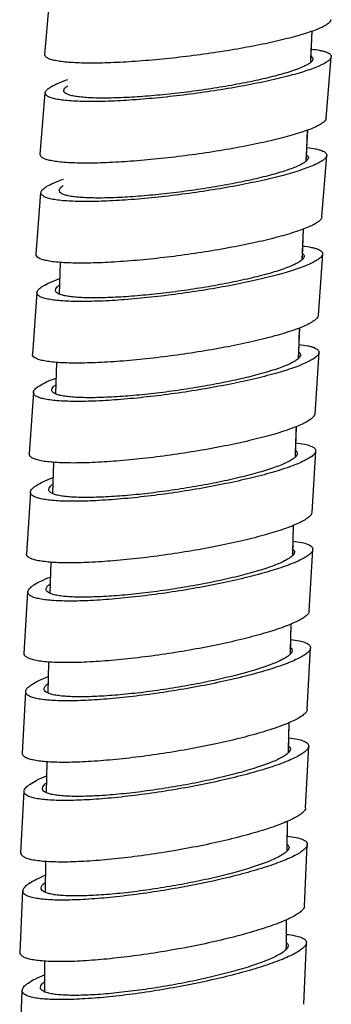
# Model space of a CAD drawing. Units: millimetres. Extents: x 9 to 1181, y -1280 to 1322.
# Drawn here: x 531 to 547, y 81 to 130 of the extents above; entities that cross this region are included whole.
import ezdxf

# ---------------------------------------------------------------- set-up
doc = ezdxf.new("R2010")
doc.units = ezdxf.units.MM
doc.header["$LTSCALE"] = 54.820741
for name, color, linetype in [('BREP_2', 7, 'CONTINUOUS'), ('BREP_212', 7, 'CONTINUOUS'), ('BREP_213', 7, 'CONTINUOUS'), ('BREP_214', 7, 'CONTINUOUS'), ('BREP_215', 7, 'CONTINUOUS'), ('BREP_216', 7, 'CONTINUOUS'), ('BREP_217', 7, 'CONTINUOUS'), ('BREP_218', 7, 'CONTINUOUS'), ('BREP_219', 7, 'CONTINUOUS'), ('BREP_220', 7, 'CONTINUOUS'), ('BREP_221', 7, 'CONTINUOUS'), ('BREP_222', 7, 'CONTINUOUS'), ('BREP_335', 7, 'CONTINUOUS')]:
    doc.layers.add(name, color=color, linetype=linetype)

msp = doc.modelspace()

# ---------------------------------------------------------------- linework, layer by layer
at = {"layer": 'BREP_2', "color": 7, "linetype": 'Continuous'}
for p, q in [((545.685, 127.656), (545.759, 129.195)), ((545.46, 122.752), (545.529, 124.283)), ((545.259, 117.852), (545.319, 119.372)), ((533.245, 117.714), (533.185, 116.146)), ((533.064, 112.75), (533.014, 111.189)), ((532.908, 107.788), (532.863, 106.235)), ((532.773, 102.829), (532.736, 101.282)), ((532.662, 97.872), (532.631, 96.333)), ((532.573, 92.918), (532.55, 91.386)), ((532.508, 87.967), (532.492, 86.441)), ((544.47, 83.611), (544.48, 85.076)), ((532.465, 83.02), (532.458, 81.499))]:
    msp.add_line(p, q, dxfattribs=at)
at = {"layer": 'BREP_2', "color": 9, "linetype": 'Continuous'}
for p, q in [((545.691, 127.816), (545.758, 129.195)), ((545.683, 127.658), (545.691, 127.816)), ((545.466, 122.916), (545.527, 124.283)), ((545.46, 122.767), (545.466, 122.916)), ((545.264, 118.015), (545.318, 119.373)), ((545.257, 117.853), (545.264, 118.015)), ((545.083, 113.117), (545.13, 114.465)), ((545.077, 112.956), (545.083, 113.117)), ((544.924, 108.221), (544.965, 109.558)), ((544.919, 108.059), (544.924, 108.221)), ((544.788, 103.328), (544.823, 104.656)), ((544.784, 103.163), (544.788, 103.328)), ((544.674, 98.437), (544.702, 99.757)), ((544.67, 98.27), (544.674, 98.437)), ((544.582, 93.548), (544.605, 94.861)), ((544.58, 93.383), (544.582, 93.548)), ((544.514, 88.662), (544.53, 89.967)), ((544.512, 88.497), (544.514, 88.662)), ((544.467, 83.612), (544.469, 83.778))]:
    msp.add_line(p, q, dxfattribs=at)
msp.add_open_spline([(544.469, 83.778), (544.472, 84.211), (544.475, 84.643), (544.478, 85.076)], degree=3, dxfattribs=at)
at = {"layer": 'BREP_212', "color": 7, "linetype": 'Continuous'}
for p, q in [((544.556, 83.782), (544.556, 83.777)), ((545.34, 80.878), (545.463, 83.934)), ((545.463, 83.934), (545.463, 83.929)), ((532.263, 81.718), (532.263, 81.723)), ((531.233, 78.51), (531.356, 81.566)), ((531.356, 81.566), (531.356, 81.571))]:
    msp.add_line(p, q, dxfattribs=at)
for points, knots in [([(544.476, 84.35), (544.62, 84.335), (544.871, 84.301), (545.157, 84.227), (545.322, 84.146), (545.404, 84.085), (545.454, 84.013), (545.464, 83.959), (545.463, 83.934)], [0, 0, 0, 0, 0.381174, 0.666334, 0.774225, 0.861668, 0.933837, 1, 1, 1, 1]), ([(545.463, 83.929), (545.46, 83.887), (545.419, 83.792), (545.299, 83.665), (545.117, 83.528), (544.871, 83.385), (544.564, 83.235), (544.044, 83.016), (543.266, 82.744), (542.2, 82.432), (540.995, 82.131), (539.696, 81.853), (538.351, 81.607), (537.008, 81.402), (535.717, 81.246), (534.523, 81.145), (533.611, 81.107), (532.964, 81.111), (532.554, 81.129), (532.199, 81.163), (531.903, 81.211), (531.668, 81.274), (531.496, 81.35), (531.381, 81.444), (531.355, 81.529), (531.356, 81.566)], [0, 0, 0, 0, 0.008525, 0.02005, 0.035329, 0.054566, 0.077732, 0.104677, 0.168939, 0.245024, 0.330098, 0.421061, 0.514674, 0.607651, 0.696727, 0.778731, 0.850682, 0.882044, 0.909937, 0.934123, 0.954426, 0.970777, 0.983292, 0.992516, 1, 1, 1, 1]), ([(544.556, 83.777), (544.553, 83.741), (544.518, 83.658), (544.413, 83.547), (544.254, 83.428), (543.94, 83.246), (543.413, 83.015), (542.642, 82.745), (541.713, 82.473), (540.662, 82.211), (539.53, 81.968), (538.358, 81.754), (537.188, 81.575), (536.063, 81.44), (535.023, 81.351), (534.228, 81.318), (533.665, 81.322), (533.307, 81.338), (532.997, 81.367), (532.739, 81.409), (532.535, 81.464), (532.385, 81.53), (532.285, 81.612), (532.262, 81.686), (532.263, 81.718)], [0, 0, 0, 0, 0.008525, 0.020051, 0.03533, 0.054567, 0.104659, 0.168923, 0.245009, 0.330086, 0.42105, 0.514665, 0.607643, 0.69672, 0.778727, 0.850679, 0.882042, 0.909936, 0.934121, 0.954425, 0.970776, 0.983291, 0.992516, 1, 1, 1, 1]), ([(544.472, 83.936), (544.498, 83.916), (544.542, 83.872), (544.557, 83.81), (544.556, 83.782)], [0, 0, 0, 0, 0.538663, 1, 1, 1, 1]), ([(531.356, 81.571), (531.361, 81.633), (531.419, 81.731), (531.531, 81.841), (531.714, 81.981), (532.025, 82.158), (532.303, 82.284), (532.461, 82.35)], [0, 0, 0, 0, 0.134924, 0.228048, 0.341163, 0.629605, 1, 1, 1, 1]), ([(532.263, 81.723), (532.266, 81.769), (532.322, 81.875), (532.406, 81.949), (532.459, 81.991)], [0, 0, 0, 0, 0.408542, 1, 1, 1, 1])]:
    msp.add_open_spline(points, degree=3, knots=knots, dxfattribs=at)
at = {"layer": 'BREP_213', "color": 7, "linetype": 'Continuous'}
for p, q in [((544.602, 88.665), (544.601, 88.661)), ((545.371, 85.757), (545.509, 88.813)), ((545.509, 88.813), (545.509, 88.808)), ((532.299, 86.658), (532.299, 86.662)), ((531.253, 83.454), (531.391, 86.51)), ((531.391, 86.51), (531.391, 86.514)), ((545.371, 85.757), (545.371, 85.752))]:
    msp.add_line(p, q, dxfattribs=at)
for points, knots in [([(544.524, 89.228), (544.668, 89.213), (544.919, 89.178), (545.205, 89.104), (545.369, 89.024), (545.45, 88.962), (545.501, 88.891), (545.51, 88.838), (545.509, 88.813)], [0, 0, 0, 0, 0.38182, 0.667277, 0.775145, 0.862423, 0.934269, 1, 1, 1, 1]), ([(545.509, 88.808), (545.506, 88.767), (545.465, 88.673), (545.345, 88.547), (545.162, 88.413), (544.916, 88.272), (544.609, 88.124), (544.089, 87.908), (543.31, 87.641), (542.243, 87.335), (541.036, 87.04), (539.736, 86.768), (538.389, 86.529), (537.045, 86.33), (535.752, 86.18), (534.558, 86.083), (533.645, 86.048), (532.998, 86.054), (532.588, 86.074), (532.232, 86.108), (531.936, 86.157), (531.702, 86.22), (531.53, 86.296), (531.416, 86.389), (531.389, 86.473), (531.391, 86.51)], [0, 0, 0, 0, 0.008449, 0.019903, 0.035121, 0.054308, 0.077433, 0.104345, 0.16857, 0.244645, 0.329737, 0.42074, 0.514409, 0.607455, 0.696606, 0.778687, 0.850706, 0.882098, 0.910016, 0.93422, 0.954534, 0.970885, 0.983385, 0.992573, 1, 1, 1, 1]), ([(544.601, 88.661), (544.599, 88.625), (544.563, 88.543), (544.458, 88.433), (544.299, 88.316), (543.985, 88.136), (543.457, 87.909), (542.685, 87.643), (541.755, 87.377), (540.704, 87.12), (539.57, 86.883), (538.397, 86.674), (537.226, 86.501), (536.099, 86.37), (535.059, 86.286), (534.263, 86.256), (533.699, 86.261), (533.341, 86.278), (533.032, 86.308), (532.774, 86.35), (532.569, 86.405), (532.42, 86.471), (532.32, 86.553), (532.297, 86.626), (532.299, 86.658)], [0, 0, 0, 0, 0.008449, 0.019904, 0.035122, 0.054309, 0.104328, 0.168554, 0.244631, 0.329724, 0.420729, 0.5144, 0.607447, 0.6966, 0.778682, 0.850703, 0.882096, 0.910014, 0.934219, 0.954533, 0.970884, 0.983385, 0.992573, 1, 1, 1, 1]), ([(544.518, 88.818), (544.544, 88.798), (544.587, 88.754), (544.603, 88.692), (544.602, 88.665)], [0, 0, 0, 0, 0.539426, 1, 1, 1, 1]), ([(531.391, 86.514), (531.396, 86.576), (531.455, 86.674), (531.567, 86.782), (531.75, 86.921), (532.063, 87.095), (532.342, 87.219), (532.5, 87.285)], [0, 0, 0, 0, 0.13416, 0.227071, 0.340114, 0.628827, 1, 1, 1, 1]), ([(532.299, 86.662), (532.302, 86.708), (532.358, 86.813), (532.443, 86.887), (532.495, 86.928)], [0, 0, 0, 0, 0.407506, 1, 1, 1, 1]), ([(545.371, 85.752), (545.368, 85.711), (545.327, 85.617), (545.207, 85.491), (545.025, 85.357), (544.779, 85.215), (544.471, 85.068), (543.951, 84.852), (543.172, 84.585), (542.105, 84.279), (540.898, 83.984), (539.598, 83.712), (538.251, 83.473), (536.907, 83.274), (535.615, 83.124), (534.421, 83.027), (533.507, 82.992), (532.861, 82.998), (532.45, 83.018), (532.095, 83.052), (531.799, 83.101), (531.564, 83.163), (531.392, 83.24), (531.278, 83.333), (531.252, 83.417), (531.253, 83.454)], [0, 0, 0, 0, 0.008449, 0.019903, 0.035121, 0.054308, 0.077433, 0.104345, 0.16857, 0.244645, 0.329737, 0.42074, 0.514409, 0.607455, 0.696606, 0.778687, 0.850706, 0.882098, 0.910016, 0.93422, 0.954534, 0.970885, 0.983385, 0.992573, 1, 1, 1, 1])]:
    msp.add_open_spline(points, degree=3, knots=knots, dxfattribs=at)
at = {"layer": 'BREP_214', "color": 7, "linetype": 'Continuous'}
for p, q in [((544.67, 93.55), (544.67, 93.547)), ((545.426, 90.637), (545.578, 93.694)), ((545.578, 93.694), (545.578, 93.69)), ((531.297, 88.4), (531.45, 91.457)), ((531.45, 91.457), (531.45, 91.46)), ((532.358, 91.6), (532.358, 91.604)), ((545.426, 90.637), (545.426, 90.634))]:
    msp.add_line(p, q, dxfattribs=at)
for points, knots in [([(544.595, 94.107), (544.739, 94.092), (544.989, 94.057), (545.275, 93.983), (545.439, 93.903), (545.52, 93.842), (545.57, 93.771), (545.58, 93.718), (545.578, 93.694)], [0, 0, 0, 0, 0.382628, 0.668461, 0.776303, 0.863375, 0.934815, 1, 1, 1, 1]), ([(545.578, 93.69), (545.575, 93.649), (545.534, 93.556), (545.414, 93.432), (545.232, 93.3), (544.985, 93.161), (544.678, 93.016), (544.157, 92.804), (543.377, 92.542), (542.309, 92.242), (541.101, 91.954), (539.799, 91.689), (538.451, 91.455), (537.106, 91.263), (535.812, 91.117), (534.617, 91.025), (533.703, 90.993), (533.056, 91.001), (532.645, 91.021), (532.29, 91.056), (531.994, 91.106), (531.759, 91.168), (531.588, 91.244), (531.474, 91.337), (531.448, 91.42), (531.45, 91.457)], [0, 0, 0, 0, 0.008361, 0.019734, 0.034885, 0.054017, 0.077098, 0.103976, 0.168161, 0.24423, 0.329344, 0.420393, 0.514128, 0.607252, 0.696488, 0.778653, 0.85075, 0.882174, 0.910119, 0.934344, 0.954669, 0.971018, 0.983499, 0.992644, 1, 1, 1, 1]), ([(544.67, 93.547), (544.667, 93.511), (544.632, 93.43), (544.527, 93.322), (544.368, 93.207), (544.053, 93.029), (543.525, 92.807), (542.752, 92.546), (541.821, 92.285), (540.768, 92.034), (539.634, 91.803), (538.459, 91.599), (537.287, 91.431), (536.159, 91.305), (535.118, 91.224), (534.322, 91.197), (533.758, 91.203), (533.4, 91.221), (533.09, 91.252), (532.832, 91.295), (532.628, 91.349), (532.479, 91.415), (532.379, 91.496), (532.356, 91.569), (532.358, 91.6)], [0, 0, 0, 0, 0.008361, 0.019735, 0.034886, 0.054018, 0.103959, 0.168145, 0.244216, 0.329332, 0.420382, 0.514119, 0.607244, 0.696482, 0.778649, 0.850747, 0.882172, 0.910118, 0.934342, 0.954668, 0.971018, 0.983499, 0.992644, 1, 1, 1, 1]), ([(544.587, 93.702), (544.612, 93.682), (544.656, 93.639), (544.672, 93.577), (544.67, 93.55)], [0, 0, 0, 0, 0.540739, 1, 1, 1, 1]), ([(531.45, 91.46), (531.454, 91.521), (531.514, 91.618), (531.625, 91.725), (531.809, 91.861), (532.123, 92.033), (532.402, 92.155), (532.561, 92.22)], [0, 0, 0, 0, 0.133302, 0.225979, 0.338945, 0.627961, 1, 1, 1, 1]), ([(532.358, 91.604), (532.361, 91.649), (532.418, 91.754), (532.503, 91.826), (532.556, 91.866)], [0, 0, 0, 0, 0.406314, 1, 1, 1, 1]), ([(545.426, 90.634), (545.423, 90.593), (545.382, 90.5), (545.262, 90.376), (545.079, 90.243), (544.833, 90.105), (544.525, 89.96), (544.005, 89.748), (543.224, 89.485), (542.156, 89.186), (540.949, 88.898), (539.647, 88.632), (538.299, 88.399), (536.954, 88.206), (535.66, 88.061), (534.465, 87.969), (533.551, 87.937), (532.904, 87.945), (532.493, 87.965), (532.138, 88), (531.842, 88.049), (531.607, 88.112), (531.436, 88.188), (531.322, 88.28), (531.296, 88.364), (531.297, 88.4)], [0, 0, 0, 0, 0.008361, 0.019734, 0.034885, 0.054017, 0.077098, 0.103976, 0.168161, 0.24423, 0.329344, 0.420393, 0.514128, 0.607252, 0.696488, 0.778653, 0.85075, 0.882174, 0.910119, 0.934344, 0.954669, 0.971018, 0.983499, 0.992644, 1, 1, 1, 1])]:
    msp.add_open_spline(points, degree=3, knots=knots, dxfattribs=at)
at = {"layer": 'BREP_215', "color": 7, "linetype": 'Continuous'}
for p, q in [((544.762, 98.438), (544.762, 98.435)), ((545.504, 95.521), (545.671, 98.577)), ((545.671, 98.577), (545.671, 98.575)), ((531.365, 93.349), (531.532, 96.405)), ((531.532, 96.405), (531.532, 96.408)), ((532.441, 96.545), (532.441, 96.547)), ((545.504, 95.521), (545.504, 95.518))]:
    msp.add_line(p, q, dxfattribs=at)
for points, knots in [([(544.688, 98.988), (544.832, 98.973), (545.082, 98.938), (545.368, 98.863), (545.532, 98.784), (545.613, 98.724), (545.663, 98.654), (545.672, 98.602), (545.671, 98.577)], [0, 0, 0, 0, 0.383579, 0.669861, 0.777674, 0.864504, 0.935465, 1, 1, 1, 1]), ([(545.671, 98.575), (545.668, 98.534), (545.627, 98.442), (545.507, 98.32), (545.324, 98.19), (545.077, 98.054), (544.769, 97.911), (544.248, 97.703), (543.467, 97.446), (542.398, 97.153), (541.189, 96.872), (539.886, 96.613), (538.537, 96.386), (537.19, 96.199), (535.895, 96.059), (534.699, 95.971), (533.785, 95.942), (533.137, 95.951), (532.726, 95.973), (532.371, 96.008), (532.075, 96.057), (531.841, 96.12), (531.67, 96.195), (531.556, 96.287), (531.53, 96.37), (531.532, 96.405)], [0, 0, 0, 0, 0.008261, 0.019547, 0.034624, 0.053697, 0.076731, 0.103575, 0.167719, 0.243784, 0.328925, 0.420026, 0.513833, 0.607042, 0.696371, 0.778629, 0.850809, 0.882269, 0.910244, 0.934489, 0.954826, 0.971173, 0.983632, 0.992726, 1, 1, 1, 1]), ([(544.762, 98.435), (544.759, 98.4), (544.724, 98.32), (544.619, 98.213), (544.459, 98.1), (544.144, 97.926), (543.616, 97.707), (542.842, 97.452), (541.91, 97.197), (540.856, 96.951), (539.721, 96.726), (538.545, 96.528), (537.372, 96.365), (536.243, 96.243), (535.201, 96.166), (534.404, 96.141), (533.84, 96.149), (533.482, 96.168), (533.172, 96.199), (532.914, 96.242), (532.71, 96.296), (532.561, 96.362), (532.462, 96.442), (532.439, 96.514), (532.441, 96.545)], [0, 0, 0, 0, 0.008261, 0.019547, 0.034625, 0.053698, 0.103558, 0.167703, 0.24377, 0.328912, 0.420015, 0.513824, 0.607035, 0.696365, 0.778625, 0.850806, 0.882267, 0.910242, 0.934488, 0.954825, 0.971172, 0.983632, 0.992726, 1, 1, 1, 1]), ([(544.679, 98.588), (544.705, 98.568), (544.748, 98.526), (544.763, 98.465), (544.762, 98.438)], [0, 0, 0, 0, 0.542013, 1, 1, 1, 1]), ([(531.532, 96.408), (531.536, 96.469), (531.596, 96.564), (531.708, 96.669), (531.893, 96.804), (532.208, 96.973), (532.488, 97.093), (532.647, 97.156)], [0, 0, 0, 0, 0.132289, 0.224702, 0.337586, 0.626965, 1, 1, 1, 1]), ([(532.441, 96.547), (532.444, 96.592), (532.501, 96.696), (532.586, 96.767), (532.639, 96.807)], [0, 0, 0, 0, 0.404874, 1, 1, 1, 1]), ([(545.504, 95.518), (545.501, 95.477), (545.46, 95.385), (545.34, 95.263), (545.157, 95.133), (544.911, 94.997), (544.603, 94.854), (544.082, 94.646), (543.3, 94.389), (542.231, 94.096), (541.022, 93.815), (539.719, 93.556), (538.37, 93.329), (537.023, 93.142), (535.728, 93.002), (534.532, 92.914), (533.618, 92.885), (532.971, 92.895), (532.559, 92.916), (532.204, 92.951), (531.908, 93.001), (531.674, 93.063), (531.503, 93.138), (531.389, 93.23), (531.363, 93.313), (531.365, 93.349)], [0, 0, 0, 0, 0.008261, 0.019547, 0.034624, 0.053697, 0.076731, 0.103575, 0.167719, 0.243784, 0.328925, 0.420026, 0.513833, 0.607042, 0.696371, 0.778629, 0.850809, 0.882269, 0.910244, 0.934489, 0.954826, 0.971173, 0.983632, 0.992726, 1, 1, 1, 1])]:
    msp.add_open_spline(points, degree=3, knots=knots, dxfattribs=at)
at = {"layer": 'BREP_216', "color": 7, "linetype": 'Continuous'}
for p, q in [((544.877, 103.328), (544.877, 103.326)), ((545.605, 100.406), (545.786, 103.463)), ((531.456, 98.299), (531.637, 101.356)), ((532.547, 101.492), (532.547, 101.493))]:
    msp.add_line(p, q, dxfattribs=at)
for points, knots in [([(544.805, 103.87), (544.949, 103.855), (545.199, 103.82), (545.484, 103.746), (545.648, 103.667), (545.729, 103.608), (545.779, 103.539), (545.788, 103.487), (545.786, 103.463)], [0, 0, 0, 0, 0.384603, 0.671366, 0.779151, 0.865722, 0.936167, 1, 1, 1, 1]), ([(545.786, 103.461), (545.783, 103.421), (545.742, 103.33), (545.622, 103.211), (545.439, 103.083), (545.192, 102.949), (544.884, 102.809), (544.363, 102.606), (543.581, 102.354), (542.51, 102.068), (541.3, 101.793), (539.996, 101.541), (538.645, 101.32), (537.298, 101.139), (536.001, 101.004), (534.805, 100.92), (533.89, 100.894), (533.242, 100.905), (532.831, 100.927), (532.475, 100.963), (532.179, 101.012), (531.945, 101.074), (531.775, 101.149), (531.661, 101.239), (531.635, 101.321), (531.637, 101.356)], [0, 0, 0, 0, 0.008153, 0.019343, 0.034343, 0.053353, 0.076339, 0.103145, 0.167249, 0.243312, 0.328482, 0.419641, 0.513525, 0.606827, 0.696256, 0.778612, 0.850882, 0.88238, 0.910385, 0.934654, 0.955002, 0.971346, 0.98378, 0.992818, 1, 1, 1, 1]), ([(544.877, 103.326), (544.874, 103.291), (544.838, 103.212), (544.733, 103.108), (544.574, 102.996), (544.258, 102.825), (543.729, 102.611), (542.955, 102.361), (542.022, 102.112), (540.967, 101.872), (539.831, 101.653), (538.654, 101.461), (537.479, 101.303), (536.35, 101.185), (535.307, 101.112), (534.51, 101.089), (533.945, 101.098), (533.587, 101.117), (533.277, 101.149), (533.019, 101.192), (532.815, 101.246), (532.666, 101.311), (532.567, 101.389), (532.545, 101.461), (532.547, 101.492)], [0, 0, 0, 0, 0.008153, 0.019344, 0.034344, 0.053354, 0.103129, 0.167234, 0.243298, 0.32847, 0.41963, 0.513517, 0.60682, 0.69625, 0.778608, 0.850879, 0.882377, 0.910384, 0.934652, 0.955001, 0.971345, 0.98378, 0.992818, 1, 1, 1, 1]), ([(544.794, 103.476), (544.82, 103.457), (544.863, 103.415), (544.878, 103.354), (544.877, 103.328)], [0, 0, 0, 0, 0.543474, 1, 1, 1, 1]), ([(531.637, 101.358), (531.641, 101.418), (531.701, 101.512), (531.814, 101.615), (531.999, 101.748), (532.314, 101.914), (532.595, 102.032), (532.755, 102.093)], [0, 0, 0, 0, 0.131228, 0.223365, 0.336163, 0.625919, 1, 1, 1, 1]), ([(532.547, 101.493), (532.55, 101.538), (532.607, 101.641), (532.692, 101.71), (532.745, 101.749)], [0, 0, 0, 0, 0.40347, 1, 1, 1, 1]), ([(545.605, 100.404), (545.602, 100.364), (545.561, 100.273), (545.441, 100.153), (545.258, 100.026), (545.011, 99.892), (544.703, 99.752), (544.181, 99.549), (543.399, 99.297), (542.329, 99.011), (541.119, 98.736), (539.815, 98.484), (538.464, 98.263), (537.117, 98.082), (535.82, 97.947), (534.623, 97.863), (533.708, 97.837), (533.061, 97.848), (532.649, 97.87), (532.294, 97.905), (531.998, 97.955), (531.764, 98.017), (531.593, 98.092), (531.48, 98.182), (531.454, 98.264), (531.456, 98.299)], [0, 0, 0, 0, 0.008153, 0.019343, 0.034343, 0.053353, 0.076339, 0.103145, 0.167249, 0.243312, 0.328482, 0.419641, 0.513525, 0.606827, 0.696256, 0.778612, 0.850882, 0.88238, 0.910385, 0.934654, 0.955002, 0.971346, 0.98378, 0.992818, 1, 1, 1, 1])]:
    msp.add_open_spline(points, degree=3, knots=knots, dxfattribs=at)
at = {"layer": 'BREP_217', "color": 7, "linetype": 'Continuous'}
for p, q in [((545.924, 108.35), (545.729, 105.293)), ((531.765, 106.31), (531.57, 103.253))]:
    msp.add_line(p, q, dxfattribs=at)
for points, knots in [([(544.944, 108.755), (545.088, 108.739), (545.338, 108.704), (545.624, 108.63), (545.787, 108.552), (545.868, 108.493), (545.917, 108.425), (545.926, 108.374), (545.924, 108.35)], [0, 0, 0, 0, 0.385983, 0.673282, 0.780955, 0.867133, 0.93692, 1, 1, 1, 1]), ([(545.924, 108.35), (545.922, 108.311), (545.88, 108.221), (545.76, 108.104), (545.577, 107.978), (545.33, 107.847), (545.021, 107.71), (544.499, 107.511), (543.716, 107.265), (542.644, 106.985), (541.432, 106.718), (540.126, 106.472), (538.774, 106.258), (537.425, 106.083), (536.127, 105.953), (534.93, 105.873), (534.014, 105.849), (533.366, 105.861), (532.955, 105.884), (532.6, 105.92), (532.305, 105.969), (532.071, 106.031), (531.901, 106.105), (531.788, 106.194), (531.763, 106.276), (531.765, 106.31)], [0, 0, 0, 0, 0.008038, 0.019132, 0.034056, 0.053009, 0.075954, 0.102735, 0.166824, 0.242916, 0.32815, 0.419397, 0.513387, 0.606801, 0.69634, 0.778793, 0.851135, 0.882656, 0.910675, 0.934944, 0.955278, 0.971589, 0.983969, 0.992921, 1, 1, 1, 1]), ([(545.014, 108.219), (545.012, 108.185), (544.976, 108.106), (544.871, 108.004), (544.711, 107.895), (544.496, 107.781), (544.227, 107.662), (543.772, 107.488), (543.089, 107.273), (542.156, 107.03), (541.1, 106.797), (539.962, 106.583), (538.783, 106.396), (537.607, 106.243), (536.477, 106.13), (535.433, 106.06), (534.635, 106.04), (534.071, 106.05), (533.713, 106.07), (533.403, 106.101), (533.146, 106.144), (532.942, 106.198), (532.794, 106.263), (532.696, 106.34), (532.673, 106.411), (532.676, 106.442)], [0, 0, 0, 0, 0.008038, 0.019132, 0.034056, 0.053009, 0.075954, 0.102735, 0.166825, 0.242916, 0.32815, 0.419397, 0.513387, 0.606801, 0.69634, 0.778793, 0.851135, 0.882656, 0.910675, 0.934944, 0.955278, 0.971589, 0.983969, 0.992921, 1, 1, 1, 1]), ([(544.931, 108.368), (544.956, 108.348), (545.001, 108.306), (545.016, 108.246), (545.014, 108.219)], [0, 0, 0, 0, 0.545653, 1, 1, 1, 1]), ([(531.765, 106.31), (531.77, 106.37), (531.83, 106.462), (531.942, 106.563), (532.128, 106.694), (532.445, 106.857), (532.726, 106.972), (532.886, 107.032)], [0, 0, 0, 0, 0.130035, 0.221868, 0.33458, 0.624766, 1, 1, 1, 1]), ([(532.676, 106.442), (532.679, 106.485), (532.737, 106.587), (532.822, 106.655), (532.875, 106.693)], [0, 0, 0, 0, 0.401828, 1, 1, 1, 1]), ([(545.729, 105.293), (545.726, 105.253), (545.685, 105.164), (545.564, 105.046), (545.381, 104.921), (545.134, 104.79), (544.826, 104.653), (544.303, 104.454), (543.52, 104.208), (542.449, 103.928), (541.237, 103.66), (539.931, 103.415), (538.579, 103.201), (537.229, 103.026), (535.932, 102.896), (534.734, 102.816), (533.819, 102.792), (533.171, 102.804), (532.76, 102.826), (532.405, 102.863), (532.109, 102.912), (531.876, 102.974), (531.706, 103.048), (531.593, 103.137), (531.568, 103.218), (531.57, 103.253)], [0, 0, 0, 0, 0.008038, 0.019132, 0.034056, 0.053009, 0.075954, 0.102735, 0.166824, 0.242916, 0.32815, 0.419397, 0.513387, 0.606801, 0.69634, 0.778793, 0.851135, 0.882656, 0.910675, 0.934944, 0.955278, 0.971589, 0.983969, 0.992921, 1, 1, 1, 1])]:
    msp.add_open_spline(points, degree=3, knots=knots, dxfattribs=at)
at = {"layer": 'BREP_218', "color": 7, "linetype": 'Continuous'}
for p, q in [((546.085, 113.242), (545.875, 110.184)), ((531.917, 111.265), (531.707, 108.207))]:
    msp.add_line(p, q, dxfattribs=at)
for points, knots in [([(545.103, 113.64), (545.248, 113.625), (545.45, 113.597), (545.696, 113.539), (545.837, 113.492), (545.948, 113.44), (546.028, 113.382), (546.078, 113.315), (546.087, 113.265), (546.085, 113.242)], [0, 0, 0, 0, 0.386955, 0.543404, 0.675072, 0.782754, 0.868679, 0.937863, 1, 1, 1, 1]), ([(546.085, 113.242), (546.082, 113.203), (546.041, 113.114), (545.92, 112.999), (545.737, 112.877), (545.491, 112.749), (545.182, 112.615), (544.659, 112.42), (543.876, 112.18), (542.803, 111.907), (541.591, 111.646), (540.284, 111.408), (538.931, 111.2), (537.581, 111.03), (536.283, 110.905), (535.084, 110.829), (534.168, 110.807), (533.52, 110.82), (533.108, 110.843), (532.753, 110.88), (532.457, 110.929), (532.223, 110.99), (532.053, 111.062), (531.94, 111.15), (531.914, 111.23), (531.917, 111.265)], [0, 0, 0, 0, 0.007913, 0.018897, 0.033732, 0.052612, 0.075497, 0.10223, 0.166257, 0.242325, 0.327571, 0.41886, 0.512919, 0.606424, 0.696068, 0.778635, 0.851093, 0.882668, 0.910737, 0.93505, 0.955417, 0.971747, 0.984121, 0.993026, 1, 1, 1, 1]), ([(545.174, 113.114), (545.172, 113.081), (545.135, 113.004), (545.031, 112.903), (544.871, 112.797), (544.656, 112.685), (544.387, 112.568), (543.932, 112.398), (543.249, 112.189), (542.314, 111.951), (541.258, 111.724), (540.119, 111.517), (538.94, 111.335), (537.764, 111.188), (536.632, 111.078), (535.588, 111.012), (534.789, 110.993), (534.224, 111.005), (533.866, 111.025), (533.556, 111.056), (533.298, 111.099), (533.095, 111.152), (532.946, 111.216), (532.848, 111.292), (532.825, 111.362), (532.827, 111.392)], [0, 0, 0, 0, 0.007913, 0.018897, 0.033732, 0.052612, 0.075497, 0.10223, 0.166257, 0.242325, 0.327571, 0.41886, 0.512919, 0.606424, 0.696068, 0.778635, 0.851092, 0.882668, 0.910737, 0.935049, 0.955417, 0.971747, 0.984121, 0.993026, 1, 1, 1, 1]), ([(545.09, 113.261), (545.116, 113.242), (545.16, 113.201), (545.176, 113.141), (545.174, 113.114)], [0, 0, 0, 0, 0.548295, 1, 1, 1, 1]), ([(531.917, 111.265), (531.921, 111.323), (531.982, 111.414), (532.094, 111.513), (532.28, 111.641), (532.597, 111.8), (532.878, 111.913), (533.039, 111.972)], [0, 0, 0, 0, 0.128804, 0.220328, 0.332949, 0.623576, 1, 1, 1, 1]), ([(532.827, 111.392), (532.83, 111.435), (532.889, 111.535), (532.974, 111.601), (533.027, 111.638)], [0, 0, 0, 0, 0.400197, 1, 1, 1, 1]), ([(545.875, 110.184), (545.873, 110.145), (545.831, 110.057), (545.71, 109.942), (545.528, 109.819), (545.281, 109.691), (544.972, 109.557), (544.449, 109.362), (543.666, 109.122), (542.594, 108.849), (541.381, 108.589), (540.075, 108.35), (538.722, 108.142), (537.371, 107.973), (536.073, 107.847), (534.874, 107.771), (533.958, 107.75), (533.31, 107.763), (532.898, 107.786), (532.543, 107.822), (532.247, 107.871), (532.013, 107.932), (531.844, 108.005), (531.73, 108.092), (531.704, 108.173), (531.707, 108.207)], [0, 0, 0, 0, 0.007913, 0.018897, 0.033732, 0.052612, 0.075497, 0.10223, 0.166257, 0.242325, 0.327571, 0.41886, 0.512919, 0.606424, 0.696068, 0.778635, 0.851093, 0.882668, 0.910737, 0.93505, 0.955417, 0.971747, 0.984121, 0.993026, 1, 1, 1, 1])]:
    msp.add_open_spline(points, degree=3, knots=knots, dxfattribs=at)
at = {"layer": 'BREP_219', "color": 7, "linetype": 'Continuous'}
for p, q in [((546.268, 118.135), (546.044, 115.077)), ((532.09, 116.221), (531.866, 113.162))]:
    msp.add_line(p, q, dxfattribs=at)
for points, knots in [([(545.287, 118.528), (545.431, 118.513), (545.633, 118.485), (545.879, 118.427), (546.02, 118.381), (546.13, 118.33), (546.21, 118.273), (546.261, 118.208), (546.269, 118.158), (546.268, 118.135)], [0, 0, 0, 0, 0.388054, 0.544884, 0.676787, 0.784508, 0.870204, 0.9388, 1, 1, 1, 1]), ([(546.268, 118.135), (546.265, 118.097), (546.223, 118.01), (546.103, 117.898), (545.92, 117.778), (545.673, 117.652), (545.365, 117.522), (544.842, 117.331), (544.058, 117.097), (542.985, 116.832), (541.772, 116.578), (540.465, 116.346), (539.111, 116.145), (537.76, 115.981), (536.46, 115.86), (535.261, 115.788), (534.344, 115.768), (533.695, 115.782), (533.283, 115.805), (532.928, 115.841), (532.632, 115.89), (532.398, 115.95), (532.228, 116.022), (532.114, 116.107), (532.088, 116.187), (532.09, 116.221)], [0, 0, 0, 0, 0.007781, 0.018653, 0.033395, 0.0522, 0.075025, 0.10171, 0.165675, 0.241722, 0.326981, 0.418316, 0.512448, 0.606046, 0.6958, 0.778485, 0.85106, 0.882691, 0.910811, 0.935167, 0.955568, 0.971916, 0.984282, 0.993137, 1, 1, 1, 1]), ([(545.356, 118.012), (545.354, 117.979), (545.318, 117.903), (545.213, 117.805), (545.053, 117.701), (544.838, 117.591), (544.569, 117.478), (544.114, 117.312), (543.43, 117.108), (542.496, 116.876), (541.439, 116.655), (540.299, 116.453), (539.12, 116.278), (537.942, 116.135), (536.81, 116.03), (535.765, 115.966), (534.966, 115.949), (534.4, 115.961), (534.041, 115.982), (533.731, 116.013), (533.473, 116.056), (533.27, 116.108), (533.121, 116.171), (533.023, 116.245), (533, 116.314), (533.002, 116.344)], [0, 0, 0, 0, 0.007781, 0.018653, 0.033395, 0.0522, 0.075025, 0.10171, 0.165676, 0.241722, 0.326982, 0.418316, 0.512448, 0.606046, 0.6958, 0.778485, 0.85106, 0.882691, 0.910811, 0.935167, 0.955568, 0.971916, 0.984282, 0.993137, 1, 1, 1, 1]), ([(545.271, 118.156), (545.297, 118.138), (545.342, 118.098), (545.358, 118.038), (545.356, 118.012)], [0, 0, 0, 0, 0.550727, 1, 1, 1, 1]), ([(532.09, 116.221), (532.094, 116.278), (532.156, 116.368), (532.268, 116.464), (532.454, 116.59), (532.772, 116.746), (533.054, 116.856), (533.214, 116.913)], [0, 0, 0, 0, 0.127477, 0.218673, 0.331203, 0.622308, 1, 1, 1, 1]), ([(533.002, 116.344), (533.005, 116.386), (533.063, 116.484), (533.148, 116.549), (533.2, 116.585)], [0, 0, 0, 0, 0.398515, 1, 1, 1, 1]), ([(546.044, 115.077), (546.041, 115.039), (545.999, 114.952), (545.879, 114.84), (545.696, 114.72), (545.45, 114.594), (545.141, 114.464), (544.618, 114.273), (543.834, 114.039), (542.761, 113.773), (541.548, 113.52), (540.241, 113.288), (538.887, 113.087), (537.536, 112.923), (536.237, 112.802), (535.037, 112.73), (534.12, 112.71), (533.471, 112.724), (533.059, 112.747), (532.704, 112.783), (532.408, 112.832), (532.174, 112.892), (532.004, 112.964), (531.891, 113.049), (531.864, 113.129), (531.866, 113.162)], [0, 0, 0, 0, 0.007781, 0.018653, 0.033395, 0.0522, 0.075025, 0.10171, 0.165675, 0.241722, 0.326981, 0.418316, 0.512448, 0.606046, 0.6958, 0.778485, 0.85106, 0.882691, 0.910811, 0.935167, 0.955568, 0.971916, 0.984282, 0.993137, 1, 1, 1, 1])]:
    msp.add_open_spline(points, degree=3, knots=knots, dxfattribs=at)
at = {"layer": 'BREP_220', "color": 7, "linetype": 'Continuous'}
for p, q in [((546.235, 119.971), (546.473, 123.03)), ((532.048, 118.12), (532.286, 121.179)), ((532.286, 121.178), (532.286, 121.179))]:
    msp.add_line(p, q, dxfattribs=at)
for points, knots in [([(545.491, 123.417), (545.635, 123.402), (545.837, 123.375), (546.083, 123.318), (546.224, 123.273), (546.335, 123.222), (546.415, 123.167), (546.465, 123.102), (546.474, 123.053), (546.473, 123.031)], [0, 0, 0, 0, 0.389241, 0.546484, 0.678639, 0.786402, 0.87185, 0.939811, 1, 1, 1, 1]), ([(546.473, 123.03), (546.47, 122.992), (546.427, 122.907), (546.306, 122.797), (546.123, 122.68), (545.875, 122.558), (545.566, 122.43), (545.042, 122.244), (544.258, 122.016), (543.184, 121.758), (541.971, 121.512), (540.663, 121.287), (539.309, 121.092), (537.957, 120.934), (536.658, 120.818), (535.458, 120.749), (534.541, 120.731), (533.892, 120.746), (533.48, 120.77), (533.124, 120.805), (532.828, 120.854), (532.594, 120.913), (532.424, 120.983), (532.311, 121.067), (532.284, 121.145), (532.286, 121.178)], [0, 0, 0, 0, 0.007669, 0.018462, 0.033149, 0.051915, 0.074712, 0.101377, 0.165324, 0.241374, 0.326655, 0.418027, 0.512211, 0.605873, 0.695701, 0.778466, 0.851121, 0.882789, 0.910944, 0.935329, 0.955751, 0.972107, 0.984457, 0.993255, 1, 1, 1, 1]), ([(545.561, 122.912), (545.558, 122.879), (545.522, 122.805), (545.417, 122.709), (545.258, 122.607), (545.043, 122.5), (544.774, 122.389), (544.318, 122.228), (543.634, 122.029), (542.699, 121.803), (541.642, 121.589), (540.502, 121.393), (539.321, 121.223), (538.143, 121.085), (537.01, 120.984), (535.964, 120.923), (535.165, 120.908), (534.599, 120.921), (534.239, 120.941), (533.929, 120.972), (533.671, 121.014), (533.467, 121.066), (533.319, 121.128), (533.22, 121.2), (533.196, 121.269), (533.198, 121.297)], [0, 0, 0, 0, 0.007644, 0.0184, 0.033048, 0.051778, 0.074541, 0.101178, 0.165083, 0.241109, 0.326385, 0.417768, 0.511975, 0.60567, 0.695535, 0.778341, 0.851035, 0.882723, 0.910893, 0.935293, 0.955728, 0.972093, 0.984451, 0.993253, 1, 1, 1, 1]), ([(545.474, 123.054), (545.5, 123.036), (545.545, 122.997), (545.562, 122.937), (545.561, 122.912)], [0, 0, 0, 0, 0.554087, 1, 1, 1, 1]), ([(532.286, 121.179), (532.291, 121.236), (532.353, 121.324), (532.465, 121.418), (532.652, 121.54), (532.97, 121.692), (533.251, 121.8), (533.412, 121.856)], [0, 0, 0, 0, 0.126361, 0.21734, 0.329844, 0.621367, 1, 1, 1, 1]), ([(533.198, 121.297), (533.201, 121.339), (533.26, 121.436), (533.344, 121.498), (533.397, 121.534)], [0, 0, 0, 0, 0.396507, 1, 1, 1, 1]), ([(546.235, 119.971), (546.232, 119.934), (546.189, 119.848), (546.068, 119.739), (545.885, 119.622), (545.638, 119.499), (545.328, 119.372), (544.805, 119.186), (544.02, 118.958), (542.947, 118.7), (541.733, 118.454), (540.425, 118.229), (539.071, 118.034), (537.719, 117.875), (536.42, 117.76), (535.22, 117.691), (534.303, 117.673), (533.654, 117.688), (533.242, 117.711), (532.886, 117.747), (532.591, 117.795), (532.356, 117.854), (532.187, 117.925), (532.073, 118.008), (532.046, 118.087), (532.048, 118.12)], [0, 0, 0, 0, 0.007669, 0.018462, 0.033149, 0.051915, 0.074712, 0.101377, 0.165324, 0.241374, 0.326655, 0.418027, 0.512211, 0.605873, 0.695701, 0.778466, 0.851121, 0.882789, 0.910943, 0.935329, 0.955751, 0.972107, 0.984457, 0.993255, 1, 1, 1, 1])]:
    msp.add_open_spline(points, degree=3, knots=knots, dxfattribs=at)
at = {"layer": 'BREP_221', "color": 7, "linetype": 'Continuous'}
for p, q in [((545.787, 127.814), (545.787, 127.812)), ((546.447, 124.868), (546.699, 127.927)), ((532.253, 123.079), (532.505, 126.139)), ((532.504, 126.138), (532.505, 126.139)), ((533.417, 126.253), (533.417, 126.254))]:
    msp.add_line(p, q, dxfattribs=at)
for points, knots in [([(545.718, 128.308), (545.862, 128.293), (546.063, 128.266), (546.309, 128.21), (546.45, 128.166), (546.561, 128.116), (546.641, 128.062), (546.692, 127.999), (546.701, 127.951), (546.699, 127.929)], [0, 0, 0, 0, 0.390463, 0.548129, 0.680544, 0.78835, 0.873545, 0.940855, 1, 1, 1, 1]), ([(546.699, 127.927), (546.696, 127.89), (546.653, 127.806), (546.532, 127.7), (546.348, 127.585), (546.101, 127.466), (545.791, 127.342), (545.267, 127.161), (544.482, 126.939), (543.408, 126.688), (542.194, 126.449), (540.885, 126.231), (539.53, 126.042), (538.178, 125.89), (536.878, 125.778), (535.678, 125.713), (534.761, 125.697), (534.112, 125.712), (533.699, 125.736), (533.344, 125.772), (533.047, 125.819), (532.814, 125.878), (532.66, 125.939), (532.574, 125.998), (532.521, 126.051), (532.502, 126.105), (532.504, 126.138)], [0, 0, 0, 0, 0.007541, 0.018235, 0.032848, 0.051557, 0.074309, 0.100941, 0.164848, 0.240888, 0.326186, 0.417599, 0.511843, 0.605582, 0.695499, 0.778359, 0.85111, 0.882824, 0.911019, 0.93544, 0.955888, 0.972254, 0.98459, 0.989372, 0.993377, 1, 1, 1, 1]), ([(545.787, 127.812), (545.784, 127.78), (545.746, 127.707), (545.641, 127.614), (545.481, 127.514), (545.163, 127.361), (544.631, 127.171), (543.854, 126.951), (542.918, 126.732), (541.86, 126.524), (540.72, 126.334), (539.54, 126.17), (538.361, 126.037), (537.229, 125.94), (536.183, 125.882), (535.383, 125.869), (534.818, 125.882), (534.458, 125.903), (534.148, 125.934), (533.89, 125.975), (533.686, 126.026), (533.538, 126.086), (533.439, 126.157), (533.415, 126.225), (533.417, 126.253)], [0, 0, 0, 0, 0.007541, 0.018236, 0.03285, 0.05156, 0.100932, 0.164843, 0.240888, 0.326191, 0.417609, 0.511859, 0.605604, 0.695526, 0.778392, 0.851147, 0.882863, 0.91106, 0.935482, 0.955931, 0.972298, 0.984636, 0.993376, 1, 1, 1, 1]), ([(545.7, 127.953), (545.726, 127.935), (545.771, 127.898), (545.788, 127.839), (545.787, 127.814)], [0, 0, 0, 0, 0.556779, 1, 1, 1, 1]), ([(532.505, 126.139), (532.509, 126.195), (532.572, 126.281), (532.684, 126.372), (532.871, 126.492), (533.189, 126.64), (533.47, 126.745), (533.63, 126.799)], [0, 0, 0, 0, 0.125091, 0.215795, 0.328243, 0.620232, 1, 1, 1, 1]), ([(533.417, 126.254), (533.42, 126.295), (533.479, 126.389), (533.562, 126.449), (533.614, 126.483)], [0, 0, 0, 0, 0.395501, 1, 1, 1, 1]), ([(546.447, 124.868), (546.444, 124.832), (546.401, 124.748), (546.28, 124.641), (546.096, 124.526), (545.849, 124.407), (545.539, 124.283), (545.015, 124.102), (544.23, 123.88), (543.156, 123.629), (541.942, 123.39), (540.633, 123.172), (539.279, 122.984), (537.927, 122.831), (536.627, 122.72), (535.426, 122.654), (534.509, 122.638), (533.86, 122.654), (533.448, 122.677), (533.092, 122.713), (532.795, 122.76), (532.562, 122.819), (532.408, 122.88), (532.323, 122.939), (532.269, 122.993), (532.25, 123.047), (532.253, 123.079)], [0, 0, 0, 0, 0.007541, 0.018235, 0.032848, 0.051557, 0.074309, 0.100941, 0.164848, 0.240888, 0.326186, 0.417599, 0.511843, 0.605582, 0.695499, 0.778359, 0.85111, 0.882824, 0.911019, 0.93544, 0.955888, 0.972254, 0.98459, 0.989372, 0.993377, 1, 1, 1, 1])]:
    msp.add_open_spline(points, degree=3, knots=knots, dxfattribs=at)
at = {"layer": 'BREP_222', "color": 7, "linetype": 'Continuous'}
for p, q in [((532.479, 128.042), (532.745, 131.101)), ((532.479, 128.04), (532.479, 128.042))]:
    msp.add_line(p, q, dxfattribs=at)
msp.add_open_spline([(546.682, 129.768), (546.678, 129.732), (546.635, 129.649), (546.513, 129.545), (546.33, 129.434), (546.082, 129.318), (545.772, 129.197), (545.247, 129.02), (544.462, 128.805), (543.387, 128.561), (542.173, 128.329), (540.864, 128.118), (539.508, 127.936), (538.156, 127.789), (536.855, 127.682), (535.655, 127.619), (534.737, 127.605), (534.088, 127.621), (533.675, 127.645), (533.319, 127.681), (533.023, 127.727), (532.789, 127.785), (532.635, 127.845), (532.549, 127.902), (532.496, 127.955), (532.477, 128.008), (532.479, 128.04)], degree=3, knots=[0, 0, 0, 0, 0.007409, 0.018003, 0.032541, 0.051192, 0.0739, 0.1005, 0.16437, 0.240404, 0.325725, 0.417184, 0.511495, 0.605318, 0.695329, 0.778292, 0.851144, 0.882905, 0.911143, 0.9356, 0.956074, 0.972452, 0.984775, 0.989534, 0.993502, 1, 1, 1, 1], dxfattribs=at)
at = {"layer": 'BREP_335', "color": 7, "linetype": 'Continuous'}
for p, q in [((545.685, 127.655), (545.759, 129.195)), ((545.46, 122.752), (545.528, 124.282)), ((545.259, 117.852), (545.319, 119.372)), ((545.079, 112.953), (545.132, 114.464)), ((544.92, 108.056), (544.967, 109.559)), ((544.785, 103.163), (544.824, 104.656)), ((544.672, 98.272), (544.704, 99.757)), ((544.582, 93.383), (544.606, 94.86)), ((544.514, 88.495), (544.532, 89.967)), ((544.469, 83.611), (544.481, 85.076))]:
    msp.add_line(p, q, dxfattribs=at)
at = {"layer": 'BREP_335', "color": 9, "linetype": 'Continuous'}
for p, q in [((545.691, 127.817), (545.758, 129.196)), ((545.683, 127.656), (545.691, 127.817)), ((545.466, 122.915), (545.527, 124.283)), ((545.459, 122.755), (545.466, 122.915)), ((545.264, 118.015), (545.318, 119.372)), ((545.257, 117.854), (545.264, 118.015)), ((545.083, 113.117), (545.13, 114.464)), ((545.077, 112.954), (545.083, 113.117)), ((544.919, 108.056), (544.924, 108.222)), ((544.788, 103.328), (544.823, 104.657)), ((544.784, 103.164), (544.788, 103.328)), ((544.674, 98.437), (544.702, 99.757)), ((544.67, 98.274), (544.674, 98.437)), ((544.582, 93.548), (544.605, 94.86)), ((544.58, 93.384), (544.582, 93.548)), ((544.514, 88.662), (544.53, 89.966)), ((544.512, 88.496), (544.514, 88.662)), ((544.469, 83.778), (544.478, 85.076)), ((544.467, 83.611), (544.469, 83.778))]:
    msp.add_line(p, q, dxfattribs=at)
msp.add_open_spline([(544.924, 108.222), (544.938, 108.668), (544.951, 109.114), (544.965, 109.559)], degree=3, dxfattribs=at)

doc.saveas('drawing.dxf')
